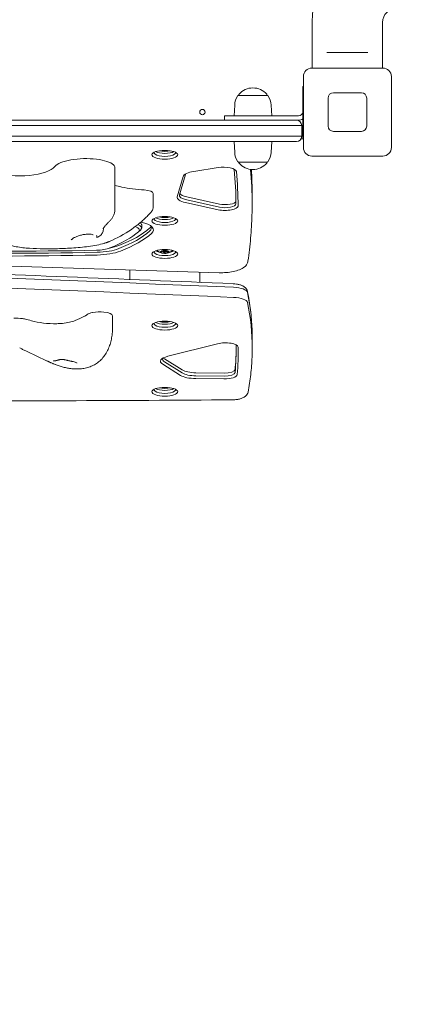
# Model space of a CAD drawing. Units: millimetres. Extents: x 1494 to 21830, y 3914 to 16783.
# Drawn here: x 9226 to 9596, y 10318 to 11234 of the extents above; entities that cross this region are included whole.
import ezdxf

# ---------------------------------------------------------------- set-up
doc = ezdxf.new("R2010")
doc.units = ezdxf.units.MM
doc.header["$LTSCALE"] = 75
doc.layers.add('Dimension (ISO)', color=7, linetype='Continuous', lineweight=18)
doc.layers.add('Visible (ISO)', color=7, linetype='Continuous', lineweight=18)
doc.styles.add('Note Text (ISO)', font='tahoma.ttf')
doc.dimstyles.new('Aplay Dimension Styles M', dxfattribs={"dimscale": 75, "dimtxt": 2.5, "dimasz": 2.5, "dimexe": 3.175, "dimexo": 2, "dimgap": 0.762, "dimtad": 1, "dimdec": 1, "dimlfac": 0.001, "dimrnd": 1e-08, "dimzin": 0, "dimdsep": 46, "dimtxsty": 'Note Text (ISO)', "dimcen": 0.09, "dimdle": 10, "dimclrd": 256, "dimclre": 256, "dimclrt": 7, "dimadec": 0, "dimazin": 0, "dimtfac": 1.40208, "dimtofl": 0, "dimtmove": 0, "dimatfit": 3, "dimfxl": 1, "dimtolj": 1, "dimtzin": 0, "dimlwd": -1, "dimlwe": -1, "dimarcsym": 0})

# ---------------------------------------------------------------- blocks, each defined once
blk = doc.blocks.new('*D32')
at = {"layer": 'Defpoints', "color": 0, "transparency": 16777216}
for p in [(19612.11, 10468.73), (1494.41, 10246.08), (19612.11, 4220.41)]:
    blk.add_point(p, dxfattribs=at)
at = {"layer": 'Dimension (ISO)', "transparency": 16777216}
for p, q in [((19612.11, 10318.73), (19612.11, 3982.28)), ((1494.41, 10096.08), (1494.41, 3982.28)), ((1681.91, 4220.41), (19424.61, 4220.41))]:
    blk.add_line(p, q, dxfattribs=at)
for points in [[(1681.91, 4251.66), (1681.91, 4189.16), (1494.41, 4220.41)], [(19424.61, 4251.66), (19424.61, 4189.16), (19612.11, 4220.41)]]:
    blk.add_solid(points, dxfattribs=at)
at = {"layer": 'Dimension (ISO)', "color": 7, "transparency": 16777216, "insert": (10553.26, 4473.62), "char_height": 187.5, "attachment_point": 2, "style": 'Note Text (ISO)'}
blk.add_mtext('\\A1;18.1 m', dxfattribs=at)

msp = doc.modelspace()

# ---------------------------------------------------------------- linework, layer by layer
at = {"layer": 'Visible (ISO)'}
for p, q in [((9498.04, 11189.46), (9498.04, 11231.96)), ((9563.54, 11189.46), (9563.54, 11231.96)), ((9515.67, 11203.96), (9511.62, 11203.96)), ((9515.67, 11203.96), (9545.91, 11203.96)), ((9549.96, 11203.96), (9545.91, 11203.96)), ((9489.79, 11115.46), (9489.79, 11181.46)), ((9497.79, 11189.46), (9563.79, 11189.46)), ((9571.79, 11181.46), (9571.79, 11115.46)), ((9489.29, 11172.38), (9489.79, 11172.38)), ((9429.32, 11163.96), (9456.26, 11163.96)), ((9429.79, 11163.96), (9429.79, 11164.72)), ((9455.79, 11163.96), (9455.79, 11164.72)), ((9517.79, 11166.46), (9543.79, 11166.46)), ((9425.85, 11154.95), (9425.29, 11144.96)), ((9459.73, 11154.95), (9460.29, 11144.96)), ((9512.79, 11135.46), (9512.79, 11161.46)), ((9548.79, 11161.46), (9548.79, 11135.46)), ((9416.29, 11144.96), (9441.29, 11144.96)), ((9416.29, 11144.96), (9416.29, 11140.96)), ((9485.29, 11144.96), (9441.29, 11144.96)), ((9489.29, 11146.95), (9489.29, 11149.97)), ((8915.38, 11140.96), (9423.42, 11140.96)), ((9424.35, 11135.96), (8916.03, 11135.96)), ((9424.35, 11135.96), (8916.03, 11135.96)), ((9483.29, 11140.96), (9423.42, 11140.96)), ((9424.35, 11135.96), (9484.22, 11135.96)), ((9424.35, 11135.96), (9484.22, 11135.96)), ((9483.29, 11140.96), (9485.29, 11140.96)), ((9488.29, 11135.96), (9484.22, 11135.96)), ((9488.29, 11135.96), (9484.22, 11135.96)), ((9488.29, 11125.96), (9488.29, 11135.96)), ((9543.79, 11130.46), (9517.79, 11130.46)), ((9423.42, 11120.96), (8915.38, 11120.96)), ((9424.35, 11125.96), (8916.03, 11125.96)), ((8916.03, 11125.96), (9424.35, 11125.96)), ((9423.42, 11120.96), (9483.29, 11120.96)), ((9424.35, 11125.96), (9484.22, 11125.96)), ((9484.22, 11125.96), (9424.35, 11125.96)), ((9425.85, 11110.98), (9425.29, 11120.96)), ((9459.73, 11110.98), (9460.29, 11120.96)), ((9488.29, 11125.96), (9484.22, 11125.96)), ((9484.22, 11125.96), (9488.29, 11125.96)), ((9487.62, 11123.46), (9489.79, 11123.46)), ((9489.29, 11124.55), (9489.79, 11124.55)), ((9456.26, 11101.96), (9429.32, 11101.96)), ((9429.79, 11101.96), (9429.79, 11101.21)), ((9455.79, 11101.96), (9455.79, 11101.21)), ((9563.79, 11107.46), (9497.79, 11107.46)), ((9314.42, 11096.85), (9314.42, 11058.29)), ((9374.42, 11071.53), (9379.95, 11090.31)), ((9410.39, 11096.77), (9387.74, 11093.19)), ((9377.96, 11088.5), (9372.43, 11069.72)), ((9350.04, 11072.59), (9350.04, 11061.03)), ((9442.07, 11063.12), (9442.07, 11072.52)), ((9380.15, 11064.25), (9410.57, 11057.56)), ((9381.23, 11069.52), (9411.65, 11062.83)), ((9411.65, 11060.01), (9381.23, 11066.7)), ((9303.68, 11040.43), (9303.68, 11040.13)), ((9336.38, 11037.05), (9338.25, 11038.68)), ((9339.28, 11040.55), (9339.28, 11043.37)), ((9359.19, 11018.84), (9359.19, 11019.53)), ((9362.39, 11018.84), (9362.39, 11019.53)), ((9328.29, 11001.47), (9328.29, 10992.71)), ((9393.29, 10999.5), (9393.29, 10989.99)), ((9312.21, 10958.18), (9312.21, 10949.23)), ((9442.19, 10928.57), (9442.19, 10937.96)), ((9232.79, 10925.5), (9250.78, 10917)), ((9409.98, 10932.87), (9363.64, 10921.16)), ((9360.59, 10918.71), (9377.06, 10908.44)), ((9377.06, 10905.62), (9360.59, 10915.89)), ((9358.84, 10913.69), (9375.31, 10903.41)), ((9389.72, 10900.4), (9415.91, 10900.14)), ((9389.78, 10905.78), (9415.96, 10905.52)), ((9415.96, 10902.7), (9389.78, 10902.96))]:
    msp.add_line(p, q, dxfattribs=at)
msp.add_circle((9395.79, 11148.46), 2.5, dxfattribs=at)
for centre, radius, start, end in [((9576.54, 11231.96), 78.5, 90, 180), ((9576.54, 11231.96), 13, 90, 180), ((9497.79, 11181.46), 8, 90, 180), ((9563.79, 11181.46), 8, 0, 90), ((9442.79, 11154), 16.97, 144.90804, 176.78799), ((9429.32, 11163.46), 0.5, 90, 144.90804), ((9430.29, 11164.72), 0.5, 139.38704, 180), ((9442.79, 11154), 16.97, 40.61296, 139.38704), ((9455.29, 11164.72), 0.5, 0, 40.61296), ((9456.26, 11163.46), 0.5, 35.09196, 90), ((9442.79, 11154), 16.97, 3.21201, 35.09196), ((9517.79, 11161.46), 5, 90, 180), ((9543.79, 11161.46), 5, 0, 90), ((9485.29, 11148.96), 4, 270, 349.19308), ((9483.29, 11135.96), 5, 0, 90), ((9485.29, 11148.96), 8, 270, 299.99952), ((9517.79, 11135.46), 5, 180, 270), ((9543.79, 11135.46), 5, 270, 0), ((9483.29, 11125.96), 5, 270, 0), ((9442.79, 11111.93), 16.97, 183.21201, 215.09196), ((9442.79, 11111.93), 16.97, 324.90804, 356.78799), ((9497.79, 11115.46), 8, 180, 270), ((9563.79, 11115.46), 8, 270, 0), ((9429.32, 11102.46), 0.5, 215.09196, 270), ((9430.29, 11101.21), 0.5, 180, 220.61296), ((9442.79, 11111.93), 16.97, 220.61296, 319.38704), ((9455.29, 11101.21), 0.5, 319.38704, 0), ((9456.26, 11102.46), 0.5, 270, 324.90804), ((9258.78, 11143.42), 125.97, 293.46332, 304.24954)]:
    msp.add_arc(centre, radius, start, end, dxfattribs=at)
for centre, major_axis in [((9360.79, 11108.74), (-12, 0)), ((9360.79, 11047.18), (-12, 0)), ((9360.79, 11016.4), (-12, 0)), ((9360.79, 11018.28), (-4, 0)), ((9360.79, 11018.84), (-1.6, 0)), ((9360.79, 10949.7), (12, 0)), ((9360.79, 10888.14), (12, 0))]:
    msp.add_ellipse(centre, major_axis=major_axis, ratio=0.34202, dxfattribs=at)
for centre, major_axis, start_param, end_param in [((9360.79, 11110.62), (10, 0), 3.01564, 6.409138), ((9360.79, 11113.44), (10, 0), 3.696333, 5.728445), ((9360.79, 11113.44), (-10, 0), 0.55474, 2.586852), ((9360.79, 11115.32), (-10, 0), 1.010742, 2.13085), ((9287.23, 11094.9), (-30, 0), 4.37286, 6.00812), ((9288.42, 11096.05), (26.45, 0), 0.372488, 1.231267), ((9294.42, 11096.85), (20, 0), 0, 0.372488), ((9224.79, 11100.93), (34.88, 0), 3.99389, 6.00812), ((9394.87, 11087.92), (-17, 0), 5.144976, 6.182792), ((9394.87, 11089.8), (-15, 0), 6.07665, 6.182792), ((9415.42, 11093.04), (12, 0), 0.032716, 2.003383), ((9415.42, 11094.92), (10, 0), 0.032716, 0.125952), ((6322.14, 11060.3), (3104.93, 0), 0.002445, 0.032716), ((6322.14, 11058.42), (3106.93, 0), 0.002445, 0.032716), ((6322.14, 11063.12), (3119.93, 0), 0, 0.029973), ((6322.14, 11063.12), (3119.93, 0), 0, 0.029973), ((6322.14, 11072.52), (3119.93, 0), 0, 0.021094), ((6322.14, 11072.52), (3119.93, 0), 0, 0.021094), ((9340.22, 11089.53), (-37.23, 0), 0.80515, 1.018181), ((9351.86, 11095.98), (-59.41, 0), 1.018181, 1.399683), ((9340.04, 11072.59), (10, 0), 0, 1.399683), ((9389.34, 11071.02), (-15, 0), 6.182792, 7.282505), ((9389.34, 11073.84), (-15, 0), 0.233032, 0.99932), ((9389.34, 11069.14), (-17, 0), 6.182792, 7.282505), ((9417.06, 11065.71), (10, 0), 4.140913, 6.209239), ((9417.06, 11062.89), (10, 0), 4.140913, 6.285631), ((9417.06, 11061.01), (12, 0), 4.140913, 6.285631), ((9324.28, 11040.55), (15, 0), 5.910658, 6.976931), ((9324.28, 11043.37), (15, 0), 0, 0.434452), ((9324.28, 11038.67), (26, 0), 5.910383, 7.272414), ((9360.79, 11049.06), (10, 0), 3.01564, 6.409138), ((9360.79, 11051.88), (10, 0), 3.696333, 5.728445), ((9360.79, 11051.88), (-10, 0), 0.55474, 2.586852), ((9360.79, 11053.76), (-10, 0), 1.010742, 2.13085), ((9195.6, 11055.88), (151.17, 0), 5.567511, 5.910383), ((9195.6, 11060.58), (162.17, 0), 5.567511, 5.910383), ((9195.6, 11057.76), (162.17, 0), 5.567511, 5.910383), ((9195.6, 11055.88), (164.17, 0), 5.567511, 5.910383), ((9324.28, 11038.67), (13, 0), 5.910383, 7.088629), ((9324.28, 11040.55), (24, 0), 5.910383, 6.551034), ((9324.28, 11043.37), (24, 0), 5.910383, 6.110613), ((9200.79, 11594.06), (-1687.17, 0), 1.521219, 1.628303), ((9200.79, 11592.18), (-1676.17, 0), 1.521219, 1.628303), ((9296.09, 11026), (-18, 0), 1.628303, 2.425918), ((9296.09, 11027.88), (-29, 0), 1.628303, 2.425918), ((9296.09, 11026), (31, 0), 4.769895, 5.567511), ((9296.09, 11030.69), (29, 0), 5.195137, 5.567511), ((9360.79, 11018.28), (10, 0), 3.01564, 6.409138), ((9360.79, 11021.09), (10, 0), 3.696333, 4.165255), ((9360.79, 11021.09), (-10, 0), 0.55474, 1.023662), ((9360.79, 11018.56), (4, 0), 3.244806, 6.179972), ((9360.79, 11021.09), (10, 0), 5.259523, 5.728445), ((9360.79, 11021.09), (-10, 0), 2.117931, 2.586852), ((6928.29, 4189.56), (20025.82, 0), 1.44581, 1.484693), ((6928.29, 4189.56), (-20025.82, 0), 4.587402, 4.626286), ((9200.79, 11592.18), (1689.17, 0), 4.662812, 4.769895), ((6928.29, 4180.16), (-20025.82, 0), 4.587402, 4.626286), ((6928.29, 4180.16), (-20025.82, 0), 4.587402, 4.626286), ((9422.87, 10980.28), (15, 0), 0.069778, 1.44581), ((9422.87, 10980.28), (15, 0), 0.069778, 1.44581), ((7652.72, 10937.96), (1789.47, 0), 0, 0.069778), ((7652.72, 10937.96), (1789.47, 0), 0, 0.069778), ((9422.87, 10970.88), (15, 0), 0.069778, 1.44581), ((9422.87, 10970.88), (15, 0), 0.069778, 1.44581), ((7652.72, 10928.57), (1789.47, 0), 0, 0.069778), ((7652.72, 10928.57), (1789.47, 0), 0, 0.069778), ((9298.83, 10958.51), (-11.17, 0), 5.194415, 5.861127), ((9300.59, 10957.36), (-14.96, 0), 4.469837, 5.194415), ((9301.66, 10958.84), (10.53, 0), 0.022426, 1.328244), ((9222.28, 10950.92), (-16.71, 0), 4.33925, 4.829361), ((9224.72, 10953.05), (-10, 0), 4.122813, 4.33925), ((9191.86, 10936.25), (-69.1, 0), 4.00717, 4.122813), ((9258.72, 10963.12), (-34.04, 0), 0.865577, 1.619018), ((9257.04, 10960.82), (-27.67, 0), 1.883212, 2.399958), ((9224.5, 10971.01), (-71.8, 0), 2.399958, 2.586834), ((9243.03, 10967.08), (-50, 0), 2.586834, 2.719534), ((9216.55, 10958.18), (95.66, 0), 0, 0.022426), ((9360.79, 10951.58), (10, 0), 3.01564, 6.409138), ((9360.79, 10954.4), (10, 0), 3.696333, 5.728445), ((9360.79, 10954.4), (-10, 0), 0.55474, 2.586852), ((9360.79, 10956.28), (-10, 0), 1.010742, 2.13085), ((9259.4, 10958.32), (-20, 0), 1.619018, 1.883212), ((9417.11, 10929.57), (12, 0), 0.009444, 2.207129), ((7652.72, 10925.75), (1774.47, 0), 6.250658, 6.29263), ((7652.72, 10928.57), (1774.47, 0), 6.250658, 6.280863), ((9417.11, 10931.45), (10, 0), 0.009444, 0.125952), ((7652.72, 10923.87), (1776.47, 0), 6.250658, 6.29263), ((9373.74, 10916.48), (-17, 0), 5.348722, 6.784723), ((9373.74, 10918.36), (-15, 0), 6.07665, 6.784723), ((9373.74, 10921.18), (-15, 0), 0.307439, 0.501538), ((9390.21, 10910.91), (-15, 0), 0.501538, 1.541939), ((9416.25, 10908.94), (10, 0), 4.683531, 6.250658), ((9390.21, 10906.21), (17, 0), 3.643131, 4.683531), ((9390.21, 10908.09), (-15, 0), 0.501538, 1.541939), ((9416.25, 10904.24), (12, 0), 4.683531, 6.250658), ((9416.25, 10906.12), (10, 0), 4.683531, 6.250658), ((9360.79, 10890.02), (10, 0), 3.01564, 6.409138), ((9360.79, 10892.84), (10, 0), 3.696333, 5.728445), ((9360.79, 10892.84), (-10, 0), 0.55474, 2.586852), ((9360.79, 10894.72), (-10, 0), 1.010742, 2.13085)]:
    msp.add_ellipse(centre, major_axis=major_axis, ratio=0.34202, start_param=start_param, end_param=end_param, dxfattribs=at)
for points, knots in [([(9489.29, 11149.97), (9489.29, 11151.42), (9489.29, 11152.92), (9489.29, 11155.89), (9489.29, 11157.36), (9489.29, 11160.18), (9489.29, 11161.52), (9489.29, 11163.99), (9489.29, 11165.11), (9489.29, 11167.07), (9489.29, 11167.97), (9489.29, 11169.55), (9489.29, 11170.23), (9489.29, 11171.31), (9489.29, 11171.72), (9489.29, 11172.25), (9489.29, 11172.38), (9489.29, 11172.38)], [-10.525478, -10.525478, -10.525478, -10.525478, -10.091234, -10.091234, -9.65699, -9.65699, -9.222746, -9.222746, -8.788503, -8.788503, -8.364413, -8.364413, -7.940324, -7.940324, -7.516235, -7.516235, -7.092145, -7.092145, -7.092145, -7.092145]), ([(9489.29, 11148.96), (9489.29, 11148.96), (9489.29, 11148.95), (9489.29, 11148.87), (9489.29, 11148.81), (9489.28, 11148.68), (9489.27, 11148.59), (9489.25, 11148.41), (9489.24, 11148.31), (9489.22, 11148.21)], [0, 0, 0, 0, 0.0282582, 0.0282582, 0.0565163, 0.0565163, 0.0849797, 0.0849797, 0.1134431, 0.1134431, 0.1134431, 0.1134431]), ([(9489.29, 11124.55), (9489.29, 11124.55), (9489.29, 11124.67), (9489.29, 11125.21), (9489.29, 11125.62), (9489.29, 11126.7), (9489.29, 11127.38), (9489.29, 11128.96), (9489.29, 11129.86), (9489.29, 11131.81), (9489.29, 11132.94), (9489.29, 11135.41), (9489.29, 11136.75), (9489.29, 11139.57), (9489.29, 11141.04), (9489.29, 11144.01), (9489.29, 11145.51), (9489.29, 11146.95)], [-7.092145, -7.092145, -7.092145, -7.092145, -6.668056, -6.668056, -6.243966, -6.243966, -5.819877, -5.819877, -5.395788, -5.395788, -4.961544, -4.961544, -4.5273, -4.5273, -4.093056, -4.093056, -3.658812, -3.658812, -3.658812, -3.658812]), ([(9441.39, 11095.02), (9441.42, 11094.43), (9441.46, 11093.83), (9441.68, 11089.79), (9441.83, 11086.33), (9442.02, 11079.42), (9442.07, 11075.97), (9442.07, 11072.52)], [3.12075083, 3.12075083, 3.12075083, 3.12075083, 3.12240204, 3.12240204, 3.13199735, 3.13199735, 3.14159265, 3.14159265, 3.14159265, 3.14159265]), ([(9438.21, 11009.72), (9438.72, 11013.27), (9439.19, 11016.83), (9440.01, 11023.95), (9440.37, 11027.51), (9440.99, 11034.63), (9441.25, 11038.19), (9441.66, 11045.31), (9441.81, 11048.87), (9442.02, 11055.99), (9442.07, 11059.56), (9442.07, 11063.12)], [3.09211911, 3.09211911, 3.09211911, 3.09211911, 3.10201382, 3.10201382, 3.11190853, 3.11190853, 3.12180323, 3.12180323, 3.13169794, 3.13169794, 3.14159265, 3.14159265, 3.14159265, 3.14159265]), ([(9314.42, 11058.29), (9314.42, 11057.16), (9314.28, 11056.07), (9313.8, 11054.05), (9313.47, 11053.11), (9312.69, 11051.37), (9312.25, 11050.57), (9311.27, 11049.05), (9310.73, 11048.34), (9309.59, 11047), (9308.99, 11046.37), (9308.36, 11045.77)], [0.4197617, 0.4197617, 0.4197617, 0.4197617, 0.6056375, 0.6056375, 0.7915134, 0.7915134, 0.9773893, 0.9773893, 1.1632652, 1.1632652, 1.3491411, 1.3491411, 1.3491411, 1.3491411]), ([(9329.67, 11039.3), (9330.87, 11040.11), (9332.06, 11040.96), (9334.41, 11042.72), (9335.58, 11043.63), (9337.89, 11045.52), (9339.03, 11046.49), (9341.29, 11048.49), (9342.4, 11049.52), (9344.58, 11051.63), (9345.66, 11052.7), (9346.71, 11053.8)], [1.203783, 1.203783, 1.203783, 1.203783, 1.655834, 1.655834, 2.107885, 2.107885, 2.559936, 2.559936, 3.011987, 3.011987, 3.464039, 3.464039, 3.464039, 3.464039]), ([(9346.71, 11053.8), (9346.84, 11053.94), (9346.96, 11054.07), (9347.21, 11054.34), (9347.34, 11054.48), (9347.59, 11054.77), (9347.72, 11054.92), (9348.01, 11055.29), (9348.17, 11055.48), (9348.58, 11056.08), (9348.74, 11056.31), (9349.14, 11057.08), (9349.31, 11057.41), (9349.71, 11058.54), (9350.04, 11059.29), (9350.04, 11061.03)], [0, 0, 0, 0, 0.0398745, 0.0398745, 0.079749, 0.079749, 0.1196236, 0.1196236, 0.1594981, 0.1594981, 0.1794353, 0.1794353, 0.189404, 0.189404, 0.1993726, 0.1993726, 0.1993726, 0.1993726]), ([(9308.36, 11045.77), (9307.57, 11045.03), (9306.85, 11044.3), (9305.57, 11042.94), (9305.03, 11042.3), (9304.16, 11041.18), (9303.84, 11040.7), (9303.46, 11040.06), (9303.38, 11039.86), (9303.38, 11039.86)], [17.940723, 17.940723, 17.940723, 17.940723, 18.36468, 18.36468, 18.788637, 18.788637, 19.212594, 19.212594, 19.587916, 19.587916, 19.587916, 19.587916]), ([(9273.74, 11029.53), (9273.74, 11029.53), (9273.78, 11029.6), (9273.98, 11029.86), (9274.19, 11030.08), (9274.83, 11030.61), (9275.31, 11030.95), (9276.54, 11031.67), (9277.32, 11032.06), (9279.16, 11032.83), (9280.22, 11033.21), (9282.49, 11033.88), (9283.72, 11034.17), (9286.13, 11034.6), (9287.32, 11034.75), (9289.5, 11034.88), (9290.48, 11034.88), (9292.1, 11034.75), (9292.76, 11034.63), (9293.63, 11034.39), (9293.91, 11034.26), (9294.07, 11034.16), (9294.09, 11034.15), (9294.09, 11034.15)], [0.510568, 0.510568, 0.510568, 0.510568, 0.654997, 0.654997, 0.842278, 0.842278, 1.065672, 1.065672, 1.323904, 1.323904, 1.606778, 1.606778, 1.90376, 1.90376, 2.200883, 2.200883, 2.484477, 2.484477, 2.74124, 2.74124, 2.958001, 2.958001, 3.046524, 3.046524, 3.046524, 3.046524]), ([(9297.59, 11031.64), (9298.26, 11031.88), (9298.91, 11032.21), (9300.1, 11032.99), (9300.66, 11033.45), (9301.96, 11034.8), (9302.6, 11035.78), (9303.47, 11037.89), (9303.69, 11039), (9303.68, 11040.12)], [-1.132992, -1.132992, -1.132992, -1.132992, -0.918236, -0.918236, -0.703226, -0.703226, -0.351525, -0.351525, 0, 0, 0, 0]), ([(9304.4, 11026.28), (9302.26, 11025.65), (9299.93, 11025.1), (9295.01, 11024.15), (9292.44, 11023.75), (9284.93, 11022.75), (9279.54, 11022.25), (9269.1, 11021.58), (9264.01, 11021.36), (9254.16, 11021.15), (9249.43, 11021.14), (9240.22, 11021.34), (9235.85, 11021.56), (9227.32, 11022.31), (9223.36, 11022.88), (9219.25, 11023.91), (9218.64, 11024.08), (9218.04, 11024.26)], [0, 0, 0, 0, 0.997429, 0.997429, 1.947104, 1.947104, 3.627006, 3.627006, 5.088697, 5.088697, 6.496272, 6.496272, 7.969222, 7.969222, 9.670547, 9.670547, 9.974287, 9.974287, 9.974287, 9.974287]), ([(9297.59, 11031.64), (9297.61, 11031.81), (9297.61, 11031.98), (9297.6, 11032.24), (9297.59, 11032.33), (9297.57, 11032.5), (9297.56, 11032.58), (9297.52, 11032.75), (9297.5, 11032.84), (9297.44, 11033.08), (9297.39, 11033.23), (9297.32, 11033.4), (9297.31, 11033.42), (9297.3, 11033.45), (9297.3, 11033.46), (9297.29, 11033.47)], [0.0000489, 0.0000489, 0.0000489, 0.0000489, 0.1378007, 0.1378007, 0.2149309, 0.2149309, 0.2795535, 0.2795535, 0.3560069, 0.3560069, 0.4819604, 0.4819604, 0.5010029, 0.5010029, 0.507331, 0.507331, 0.507331, 0.507331]), ([(9305.07, 11026.48), (9305.03, 11026.47), (9304.99, 11026.45), (9304.9, 11026.43), (9304.85, 11026.41), (9304.76, 11026.39), (9304.72, 11026.37), (9304.63, 11026.35), (9304.58, 11026.33), (9304.49, 11026.31), (9304.44, 11026.29), (9304.4, 11026.28)], [0, 0, 0, 0, 0.0248218, 0.0248218, 0.0496436, 0.0496436, 0.0744655, 0.0744655, 0.0992873, 0.0992873, 0.1241091, 0.1241091, 0.1241091, 0.1241091]), ([(9308.93, 11027.87), (9308.69, 11027.76), (9308.44, 11027.66), (9307.94, 11027.46), (9307.68, 11027.36), (9307.18, 11027.17), (9306.92, 11027.08), (9306.4, 11026.9), (9306.14, 11026.81), (9305.61, 11026.64), (9305.34, 11026.56), (9305.07, 11026.48)], [1.2227519, 1.2227519, 1.2227519, 1.2227519, 1.3596381, 1.3596381, 1.4965243, 1.4965243, 1.6334105, 1.6334105, 1.7702968, 1.7702968, 1.907183, 1.907183, 1.907183, 1.907183]), ([(8650.16, 11016.72), (8701.88, 11015.19), (8753.57, 11013.59), (8856.92, 11010.27), (8908.57, 11008.53), (9011.84, 11004.93), (9063.46, 11003.06), (9166.64, 10999.18), (9218.21, 10997.18), (9321.31, 10993.02), (9372.83, 10990.88), (9424.33, 10988.67)], [4.7984922, 4.7984922, 4.7984922, 4.7984922, 4.80626888, 4.80626888, 4.81404557, 4.81404557, 4.82182226, 4.82182226, 4.82959895, 4.82959895, 4.83737563, 4.83737563, 4.83737563, 4.83737563]), ([(8815.36, 11019.63), (8859.07, 11017.89), (8902.79, 11016.2), (8998.12, 11012.61), (9049.74, 11010.74), (9153.01, 11007.14), (9204.66, 11005.41), (9308.01, 11002.08), (9359.71, 11000.48), (9411.42, 10998.96)], [1.45477017, 1.45477017, 1.45477017, 1.45477017, 1.46136305, 1.46136305, 1.46913974, 1.46913974, 1.47691642, 1.47691642, 1.48469311, 1.48469311, 1.48469311, 1.48469311]), ([(9367.93, 11019.7), (9367.91, 11019.67), (9367.89, 11019.65), (9367.28, 11019.02), (9366.74, 11018.63), (9365.51, 11017.86), (9364.89, 11017.63), (9363.34, 11017.11), (9362.54, 11017), (9360.93, 11016.87), (9360.15, 11016.89), (9358.5, 11017.09), (9357.65, 11017.23), (9356.06, 11017.91), (9355.55, 11018.16), (9354.61, 11018.81), (9354.21, 11019.13), (9353.75, 11019.6), (9353.7, 11019.65), (9353.66, 11019.7)], [3.799656, 3.799656, 3.799656, 3.799656, 3.806034, 3.806034, 3.994453, 3.994453, 4.294018, 4.294018, 4.841565, 4.841565, 5.398118, 5.398118, 5.954671, 5.954671, 6.173398, 6.173398, 6.308061, 6.308061, 6.323253, 6.323253, 6.323253, 6.323253]), ([(9357.32, 11018.3), (9357.3, 11018.28), (9357.29, 11018.27), (9357.23, 11018.22), (9357.19, 11018.2), (9357.15, 11018.18), (9357.14, 11018.18), (9357.12, 11018.19), (9357.11, 11018.19), (9357.1, 11018.2), (9357.09, 11018.21), (9357.09, 11018.23), (9357.08, 11018.25), (9357.09, 11018.3), (9357.1, 11018.35), (9357.13, 11018.42), (9357.14, 11018.44), (9357.15, 11018.46)], [0.03013295, 0.03013295, 0.03013295, 0.03013295, 0.03739652, 0.03739652, 0.05308489, 0.05308489, 0.05871467, 0.05871467, 0.06434445, 0.06434445, 0.06997423, 0.06997423, 0.07560401, 0.07560401, 0.09129238, 0.09129238, 0.09855594, 0.09855594, 0.09855594, 0.09855594]), ([(9357.15, 11018.46), (9357.2, 11018.59), (9357.26, 11018.71), (9357.34, 11018.88), (9357.36, 11018.94), (9357.39, 11018.99)], [0.28873717, 0.28873717, 0.28873717, 0.28873717, 0.33053684, 0.33053684, 0.34902792, 0.34902792, 0.34902792, 0.34902792]), ([(9359.19, 11018.88), (9359.18, 11018.89), (9359.17, 11018.9), (9359.07, 11018.98), (9358.97, 11019.03), (9358.76, 11019.09), (9358.65, 11019.1), (9358.43, 11019.07), (9358.32, 11019.03), (9358, 11018.88), (9357.79, 11018.72), (9357.51, 11018.48), (9357.41, 11018.39), (9357.32, 11018.3)], [0.4483086, 0.4483086, 0.4483086, 0.4483086, 0.4536541, 0.4536541, 0.4946932, 0.4946932, 0.5357323, 0.5357323, 0.5767714, 0.5767714, 0.6588496, 0.6588496, 0.7006493, 0.7006493, 0.7006493, 0.7006493]), ([(9359.89, 11017.56), (9359.85, 11017.69), (9359.81, 11017.82), (9359.69, 11018.14), (9359.59, 11018.34), (9359.48, 11018.53)], [0.2887372, 0.2887372, 0.2887372, 0.2887372, 0.3305368, 0.3305368, 0.3980952, 0.3980952, 0.3980952, 0.3980952]), ([(9360.38, 11017.53), (9360.37, 11017.51), (9360.36, 11017.49), (9360.31, 11017.43), (9360.27, 11017.38), (9360.21, 11017.35), (9360.19, 11017.34), (9360.15, 11017.33), (9360.13, 11017.33), (9360.09, 11017.33), (9360.07, 11017.34), (9360.03, 11017.35), (9360.02, 11017.36), (9359.96, 11017.4), (9359.93, 11017.45), (9359.9, 11017.52), (9359.89, 11017.54), (9359.89, 11017.56)], [0.03013295, 0.03013295, 0.03013295, 0.03013295, 0.03739652, 0.03739652, 0.05308489, 0.05308489, 0.05871467, 0.05871467, 0.06434445, 0.06434445, 0.06997423, 0.06997423, 0.07560401, 0.07560401, 0.09129238, 0.09129238, 0.09855594, 0.09855594, 0.09855594, 0.09855594]), ([(9360.88, 11018.29), (9360.77, 11018.16), (9360.68, 11018.03), (9360.52, 11017.78), (9360.45, 11017.66), (9360.38, 11017.53)], [0.6097284, 0.6097284, 0.6097284, 0.6097284, 0.6588496, 0.6588496, 0.70064927, 0.70064927, 0.70064927, 0.70064927]), ([(9363.53, 11017.92), (9363.43, 11018.03), (9363.34, 11018.13), (9363.04, 11018.4), (9362.82, 11018.59), (9362.51, 11018.75), (9362.45, 11018.78), (9362.39, 11018.8)], [0.2887372, 0.2887372, 0.2887372, 0.2887372, 0.3305368, 0.3305368, 0.412615, 0.412615, 0.4334916, 0.4334916, 0.4334916, 0.4334916]), ([(9363.85, 11018.05), (9363.86, 11018.03), (9363.86, 11018.01), (9363.87, 11017.94), (9363.87, 11017.89), (9363.85, 11017.84), (9363.84, 11017.83), (9363.82, 11017.8), (9363.81, 11017.8), (9363.79, 11017.79), (9363.77, 11017.78), (9363.74, 11017.78), (9363.72, 11017.79), (9363.67, 11017.81), (9363.62, 11017.84), (9363.56, 11017.89), (9363.55, 11017.9), (9363.53, 11017.92)], [0.03013295, 0.03013295, 0.03013295, 0.03013295, 0.03739652, 0.03739652, 0.05308489, 0.05308489, 0.05871467, 0.05871467, 0.06434445, 0.06434445, 0.06997423, 0.06997423, 0.07560401, 0.07560401, 0.09129238, 0.09129238, 0.09855594, 0.09855594, 0.09855594, 0.09855594]), ([(9363.69, 11019.22), (9363.69, 11019.2), (9363.69, 11019.19), (9363.7, 11018.95), (9363.74, 11018.69), (9363.8, 11018.32), (9363.83, 11018.19), (9363.85, 11018.05)], [0.5712031, 0.5712031, 0.5712031, 0.5712031, 0.5767714, 0.5767714, 0.6588496, 0.6588496, 0.7006493, 0.7006493, 0.7006493, 0.7006493]), ([(9438.21, 11009.72), (9438.06, 11008.68), (9437.69, 11007.71), (9436.59, 11005.84), (9435.81, 11005.02), (9433.59, 11003.17), (9432.02, 11002.35), (9428.53, 11000.96), (9426.6, 11000.42), (9422.45, 10999.57), (9420.24, 10999.28), (9415.8, 10998.94), (9413.6, 10998.89), (9411.42, 10998.96)], [3.191066, 3.191066, 3.191066, 3.191066, 3.339353, 3.339353, 3.531683, 3.531683, 3.853168, 3.853168, 4.174653, 4.174653, 4.496138, 4.496138, 4.798492, 4.798492, 4.798492, 4.798492]), ([(9437.74, 10981.52), (9437.59, 10982.25), (9437.32, 10982.92), (9436.58, 10984.17), (9436.1, 10984.71), (9434.86, 10985.85), (9434.09, 10986.32), (9432.43, 10987.14), (9431.53, 10987.46), (9429.64, 10987.99), (9428.66, 10988.2), (9426.61, 10988.51), (9425.56, 10988.61), (9424.44, 10988.66), (9424.38, 10988.66), (9424.33, 10988.67)], [0.069778, 0.069778, 0.069778, 0.069778, 0.197626, 0.197626, 0.357039, 0.357039, 0.606232, 0.606232, 0.881438, 0.881438, 1.156644, 1.156644, 1.431851, 1.431851, 1.44581, 1.44581, 1.44581, 1.44581]), ([(9437.74, 10981.52), (9438.33, 10978.62), (9438.87, 10975.72), (9439.81, 10969.92), (9440.23, 10967.02), (9440.94, 10961.21), (9441.24, 10958.31), (9441.71, 10952.5), (9441.89, 10949.59), (9442.13, 10943.78), (9442.19, 10940.87), (9442.19, 10937.96)], [6.2134071, 6.2134071, 6.2134071, 6.2134071, 6.22736274, 6.22736274, 6.24131838, 6.24131838, 6.25527402, 6.25527402, 6.26922967, 6.26922967, 6.28318531, 6.28318531, 6.28318531, 6.28318531]), ([(9312.21, 10949.23), (9312.21, 10948.74), (9312.2, 10948.25), (9312.18, 10947.28), (9312.17, 10946.79), (9312.13, 10945.81), (9312.1, 10945.33), (9312.04, 10944.35), (9312.01, 10943.87), (9311.93, 10942.9), (9311.88, 10942.42), (9311.83, 10941.94)], [0.2207363, 0.2207363, 0.2207363, 0.2207363, 0.3886637, 0.3886637, 0.5565912, 0.5565912, 0.7245187, 0.7245187, 0.8924461, 0.8924461, 1.0603736, 1.0603736, 1.0603736, 1.0603736]), ([(9311.83, 10941.94), (9311.66, 10940.3), (9311.4, 10938.67), (9310.73, 10935.43), (9310.31, 10933.82), (9309.29, 10930.65), (9308.68, 10929.09), (9307.26, 10926.03), (9306.44, 10924.53), (9304.58, 10921.64), (9303.54, 10920.24), (9302.38, 10918.93)], [0, 0, 0, 0, 0.54933, 0.54933, 1.098659, 1.098659, 1.647989, 1.647989, 2.197318, 2.197318, 2.746648, 2.746648, 2.746648, 2.746648]), ([(9225.72, 10928.95), (9226.15, 10928.74), (9226.59, 10928.52), (9227.48, 10928.07), (9227.94, 10927.85), (9228.87, 10927.39), (9229.34, 10927.16), (9230.3, 10926.69), (9230.79, 10926.45), (9231.78, 10925.98), (9232.28, 10925.74), (9232.79, 10925.5)], [0, 0, 0, 0, 0.1714533, 0.1714533, 0.3429066, 0.3429066, 0.51436, 0.51436, 0.6858133, 0.6858133, 0.8572666, 0.8572666, 0.8572666, 0.8572666]), ([(9438.31, 10887.88), (9438.83, 10890.59), (9439.29, 10893.29), (9440.12, 10898.71), (9440.48, 10901.42), (9441.1, 10906.85), (9441.36, 10909.56), (9441.77, 10914.99), (9441.93, 10917.7), (9442.13, 10923.13), (9442.19, 10925.85), (9442.19, 10928.57)], [6.21801073, 6.21801073, 6.21801073, 6.21801073, 6.23104564, 6.23104564, 6.24408056, 6.24408056, 6.25711547, 6.25711547, 6.27015039, 6.27015039, 6.28318531, 6.28318531, 6.28318531, 6.28318531]), ([(9254.26, 10915.42), (9254.03, 10915.53), (9253.79, 10915.63), (9253.32, 10915.84), (9253.09, 10915.94), (9252.62, 10916.15), (9252.39, 10916.26), (9251.93, 10916.47), (9251.7, 10916.58), (9251.24, 10916.79), (9251.01, 10916.9), (9250.78, 10917)], [0, 0, 0, 0, 0.0712842, 0.0712842, 0.1425685, 0.1425685, 0.2138527, 0.2138527, 0.2851369, 0.2851369, 0.3564211, 0.3564211, 0.3564211, 0.3564211]), ([(9259.77, 10913.19), (9259.39, 10913.33), (9259.02, 10913.47), (9258.27, 10913.76), (9257.9, 10913.9), (9257.17, 10914.2), (9256.8, 10914.35), (9256.07, 10914.65), (9255.7, 10914.8), (9254.98, 10915.11), (9254.62, 10915.27), (9254.26, 10915.42)], [0, 0, 0, 0, 0.1084953, 0.1084953, 0.2169907, 0.2169907, 0.325486, 0.325486, 0.4339813, 0.4339813, 0.5424767, 0.5424767, 0.5424767, 0.5424767]), ([(9258.19, 10916.9), (9257.95, 10916.88), (9257.74, 10916.85), (9257.41, 10916.81), (9257.28, 10916.78), (9257.19, 10916.76), (9257.17, 10916.76), (9257.17, 10916.76)], [0, 0, 0, 0, 0.1546212, 0.1546212, 0.3092425, 0.3092425, 0.3803036, 0.3803036, 0.3803036, 0.3803036]), ([(9260.2, 10917.3), (9260.08, 10917.27), (9259.95, 10917.24), (9259.7, 10917.17), (9259.57, 10917.14), (9259.31, 10917.08), (9259.18, 10917.05), (9258.91, 10917), (9258.77, 10916.98), (9258.49, 10916.93), (9258.34, 10916.91), (9258.19, 10916.9)], [-0.2439765, -0.2439765, -0.2439765, -0.2439765, -0.1951812, -0.1951812, -0.1463859, -0.1463859, -0.0975906, -0.0975906, -0.0487953, -0.0487953, 0, 0, 0, 0]), ([(9262.75, 10917.99), (9262.58, 10917.95), (9262.41, 10917.91), (9262.08, 10917.82), (9261.91, 10917.78), (9261.57, 10917.69), (9261.4, 10917.64), (9261.06, 10917.55), (9260.89, 10917.5), (9260.55, 10917.4), (9260.38, 10917.35), (9260.2, 10917.3)], [-0.3432386, -0.3432386, -0.3432386, -0.3432386, -0.2745909, -0.2745909, -0.2059432, -0.2059432, -0.1372955, -0.1372955, -0.0686477, -0.0686477, 0, 0, 0, 0]), ([(9262.75, 10917.99), (9263, 10918.04), (9263.24, 10918.09), (9263.74, 10918.17), (9263.98, 10918.2), (9264.47, 10918.25), (9264.72, 10918.26), (9265.21, 10918.27), (9265.46, 10918.26), (9265.98, 10918.22), (9266.24, 10918.2), (9266.51, 10918.16)], [0, 0, 0, 0, 0.103822, 0.103822, 0.2076439, 0.2076439, 0.3114659, 0.3114659, 0.4152878, 0.4152878, 0.5191098, 0.5191098, 0.5191098, 0.5191098]), ([(9266.51, 10918.16), (9266.63, 10918.14), (9266.75, 10918.12), (9266.99, 10918.08), (9267.12, 10918.06), (9267.37, 10918.01), (9267.49, 10917.99), (9267.75, 10917.93), (9267.87, 10917.91), (9268.13, 10917.85), (9268.27, 10917.82), (9268.4, 10917.79)], [0, 0, 0, 0, 0.0444605, 0.0444605, 0.0889209, 0.0889209, 0.1333814, 0.1333814, 0.1778419, 0.1778419, 0.2223023, 0.2223023, 0.2223023, 0.2223023]), ([(9273.61, 10916.57), (9273.23, 10916.63), (9272.86, 10916.7), (9272.12, 10916.86), (9271.76, 10916.94), (9271.05, 10917.11), (9270.7, 10917.2), (9270.02, 10917.37), (9269.68, 10917.46), (9269.03, 10917.63), (9268.71, 10917.71), (9268.4, 10917.79)], [-0.519103, -0.519103, -0.519103, -0.519103, -0.4152824, -0.4152824, -0.3114618, -0.3114618, -0.2076412, -0.2076412, -0.1038206, -0.1038206, 0, 0, 0, 0]), ([(9278.98, 10914.79), (9278.97, 10914.79), (9278.93, 10914.85), (9278.69, 10915.04), (9278.44, 10915.2), (9277.7, 10915.56), (9277.18, 10915.76), (9275.93, 10916.13), (9275.2, 10916.3), (9274.15, 10916.49), (9273.88, 10916.53), (9273.61, 10916.57)], [5.241923, 5.241923, 5.241923, 5.241923, 5.42532, 5.42532, 5.6845, 5.6845, 5.98244, 5.98244, 6.28038, 6.28038, 6.378526, 6.378526, 6.378526, 6.378526]), ([(9302.38, 10918.93), (9301.41, 10917.83), (9300.33, 10916.8), (9297.98, 10914.92), (9296.72, 10914.07), (9294.05, 10912.58), (9292.65, 10911.95), (9289.75, 10910.89), (9288.25, 10910.47), (9285.2, 10909.84), (9283.65, 10909.63), (9282.1, 10909.51)], [0, 0, 0, 0, 0.399845, 0.399845, 0.79969, 0.79969, 1.199535, 1.199535, 1.59938, 1.59938, 1.999225, 1.999225, 1.999225, 1.999225]), ([(9279.31, 10909.36), (9277.96, 10909.31), (9276.6, 10909.35), (9273.89, 10909.56), (9272.54, 10909.73), (9269.88, 10910.2), (9268.57, 10910.48), (9265.98, 10911.13), (9264.69, 10911.51), (9262.18, 10912.31), (9260.96, 10912.74), (9259.77, 10913.19)], [0, 0, 0, 0, 0.338526, 0.338526, 0.677053, 0.677053, 1.015579, 1.015579, 1.354105, 1.354105, 1.692632, 1.692632, 1.692632, 1.692632]), ([(9282.1, 10909.51), (9281.91, 10909.5), (9281.73, 10909.48), (9281.35, 10909.46), (9281.17, 10909.45), (9280.79, 10909.42), (9280.61, 10909.41), (9280.24, 10909.39), (9280.05, 10909.39), (9279.68, 10909.37), (9279.5, 10909.36), (9279.31, 10909.36)], [0, 0, 0, 0, 0.0563171, 0.0563171, 0.1126343, 0.1126343, 0.1689514, 0.1689514, 0.2252685, 0.2252685, 0.2815857, 0.2815857, 0.2815857, 0.2815857]), ([(9438.31, 10887.88), (9438.17, 10887.14), (9437.9, 10886.47), (9437.18, 10885.21), (9436.71, 10884.66), (9435.49, 10883.53), (9434.74, 10883.06), (9433.03, 10882.19), (9432.06, 10881.84), (9430.02, 10881.28), (9428.94, 10881.07), (9426.72, 10880.76), (9425.58, 10880.67), (9424.16, 10880.63), (9423.91, 10880.62), (9423.65, 10880.62)], [0.065175, 0.065175, 0.065175, 0.065175, 0.192455, 0.192455, 0.349971, 0.349971, 0.593797, 0.593797, 0.890953, 0.890953, 1.18811, 1.18811, 1.485266, 1.485266, 1.550955, 1.550955, 1.550955, 1.550955]), ([(8821.25, 10879.67), (8866.85, 10879.5), (8912.45, 10879.39), (9009.78, 10879.27), (9061.52, 10879.27), (9164.99, 10879.42), (9216.73, 10879.56), (9320.19, 10879.99), (9371.92, 10880.27), (9423.65, 10880.62)], [4.70180674, 4.70180674, 4.70180674, 4.70180674, 4.70871535, 4.70871535, 4.71655356, 4.71655356, 4.72439176, 4.72439176, 4.73222997, 4.73222997, 4.73222997, 4.73222997])]:
    msp.add_open_spline(points, degree=3, knots=knots, dxfattribs=at)
msp.add_open_spline([(9303.68, 11040.13), (9303.68, 11040.13), (9303.68, 11040.12), (9303.68, 11040.12)], degree=3, dxfattribs=at)

# ---------------------------------------------------------------- dimensions: what is measured, and where the dimension line sits
at = {"layer": 'Dimension (ISO)'}
dim = msp.add_linear_dim(base=(19612.11, 4220.41), p1=(1494.41, 10246.08), p2=(19612.11, 10468.73), angle=180, text='<> m', dimstyle='Aplay Dimension Styles M', override={"dimdec": 1, "dimlfac": 0.001, "dimpost": '', "dimtp": 0, "dimtm": 0, "dimtdec": 2, "dimatfit": 1}, dxfattribs=at)
dim.commit()
dim.dimension.update_dxf_attribs({"geometry": '*D32', "text_midpoint": (10553.26, 4220.41), "dimtype": 160})

doc.saveas('drawing.dxf')
